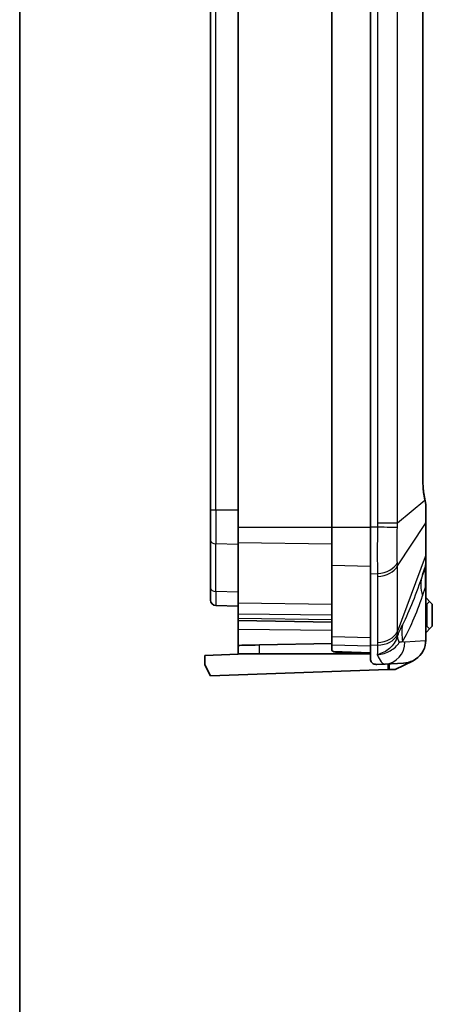
# Model space of a CAD drawing. Units: millimetres. Extents: x 1174 to 3550, y 746 to 1167.
# Drawn here: x 2963 to 3001, y 893 to 982 of the extents above; entities that cross this region are included whole.
import ezdxf

# ---------------------------------------------------------------- set-up
doc = ezdxf.new("R2010")
doc.units = ezdxf.units.MM
for name, color, linetype, lineweight in [('Border (ISO)', 7, 'Continuous', 35), ('Visible (ISO)', 7, 'Continuous', 35), ('Visible Narrow (ISO)', 7, 'Continuous', 25)]:
    doc.layers.add(name, color=color, linetype=linetype, lineweight=lineweight)

# ---------------------------------------------------------------- blocks, each defined once
blk = doc.blocks.new('図面枠 tk図枠')
at = {"layer": 'Border (ISO)'}
blk.add_line((21, 289), (21, 8), dxfattribs=at)

msp = doc.modelspace()

# ---------------------------------------------------------------- linework, layer by layer
at = {"layer": 'Visible (ISO)'}
for p, q in [((2983.184, 936.1137), (2983.184, 1054.1431)), ((2991.684, 1054.1431), (2991.684, 936.1137)), ((2995.184, 936.1137), (2995.184, 1054.1431)), ((2980.684, 1052.6105), (2980.684, 937.6462)), ((2999.9315, 940.371), (2999.9315, 986.8857)), ((2980.684, 934.9381), (2980.684, 937.6462)), ((3000.184, 936.5509), (3000.184, 938.2104)), ((2983.184, 936.1137), (2983.184, 934.7061)), ((2991.684, 936.1137), (2991.684, 932.6645)), ((2995.184, 936.1137), (2995.184, 931.871)), ((3000.184, 933.5497), (3000.184, 936.5509)), ((2980.684, 934.9381), (2980.684, 930.6203)), ((2983.184, 929.24), (2983.184, 934.7061)), ((3000.184, 932.7104), (3000.184, 933.5497)), ((2991.684, 932.6645), (2991.684, 926.1793)), ((2999.9018, 931.7912), (3000.1578, 932.5507)), ((3000.184, 930.6548), (3000.184, 932.7104)), ((2995.184, 925.3857), (2995.184, 931.871)), ((2980.684, 929.4985), (2980.684, 930.6203)), ((3000.184, 925.786), (3000.184, 930.6548)), ((3000.184, 929.6284), (3000.284, 929.6284)), ((3000.284, 929.6284), (3000.534, 929.3784)), ((2983.184, 928.9284), (2981.1666, 928.9988)), ((2983.184, 929.24), (2983.184, 928.2221)), ((3000.184, 929.1284), (3000.284, 929.1284)), ((3000.534, 929.3784), (3000.284, 929.1284)), ((3000.284, 929.1284), (3000.284, 927.1284)), ((3000.534, 929.3784), (3000.784, 929.1284)), ((3000.784, 927.1284), (3000.784, 929.1284)), ((2983.184, 928.2221), (2983.184, 927.8564)), ((2983.184, 927.8564), (2983.184, 927.648)), ((2983.184, 927.6481), (2991.684, 927.4997)), ((2983.184, 927.648), (2983.184, 926.8605)), ((2983.184, 926.8605), (2983.184, 925.383)), ((3000.184, 927.1284), (3000.284, 927.1284)), ((3000.284, 927.1284), (3000.534, 926.8784)), ((3000.534, 926.8784), (3000.284, 926.6284)), ((3000.784, 927.1284), (3000.534, 926.8784)), ((2991.684, 926.1793), (2991.684, 925.447)), ((3000.184, 926.6284), (3000.284, 926.6284)), ((2983.184, 925.383), (2983.184, 924.6284)), ((2985.1142, 925.4283), (2991.684, 925.5443)), ((2991.684, 925.447), (2991.684, 925.0121)), ((2995.184, 925.3857), (2995.184, 924.2089)), ((2980.184, 924.4736), (2983.184, 924.5783)), ((2980.184, 923.6284), (2980.184, 924.4736)), ((2983.184, 924.5783), (2983.184, 924.6284)), ((2985.1142, 924.6284), (2983.184, 924.6284)), ((2995.184, 924.6284), (2985.1142, 924.6284)), ((2995.184, 924.6486), (2992.3693, 924.7468)), ((2980.684, 922.6284), (2980.184, 923.6284)), ((2995.7718, 923.6578), (2996.5041, 923.6944)), ((2996.5041, 923.6944), (2998.1757, 923.778)), ((2996.8671, 923.7125), (2996.8671, 923.1935)), ((2997.434, 923.2133), (2999.0366, 923.9998)), ((2996.7627, 923.1899), (2980.684, 922.6284)), ((2996.7627, 923.1899), (2996.8671, 923.1935)), ((2996.8671, 923.1935), (2997.434, 923.2133))]:
    msp.add_line(p, q, dxfattribs=at)
for centre, start, end in [((2999.684, 932.7104), 341.372137, 0), ((2981.184, 929.4985), 180, 268)]:
    msp.add_arc(centre, 0.5, start, end, dxfattribs=at)
for centre, major_axis, ratio, start_param, end_param in [((2985.184, 925.4179), (-2, -0.0349), 0.0058166, 4.747194, 6.2830838), ((2998.0758, 925.7755), (2.1058, 0.1053), 0.9485647, 5.1381913, 6.1564791), ((2995.7386, 929.6284), (0, -5.9714), 0.3333796, 6.1329167, 6.2998527), ((2998.0758, 925.7755), (2.1058, 0.1053), 0.9485647, 4.712389, 5.1381913)]:
    msp.add_ellipse(centre, major_axis=major_axis, ratio=ratio, start_param=start_param, end_param=end_param, dxfattribs=at)
for points, knots in [([(3000.1126, 938.599), (3000.0894, 938.7016), (3000.0682, 938.8088), (3000.0299, 939.0306), (3000.013, 939.1453), (2999.9837, 939.3802), (2999.9713, 939.5005), (2999.9515, 939.7449), (2999.944, 939.869), (2999.934, 940.119), (2999.9315, 940.245), (2999.9315, 940.371)], [-0.59077662, -0.59077662, -0.59077662, -0.59077662, -0.4726213, -0.4726213, -0.35446597, -0.35446597, -0.23631065, -0.23631065, -0.11815532, -0.11815532, 0, 0, 0, 0]), ([(3000.1661, 938.3655), (3000.1626, 938.3805), (3000.1591, 938.3956), (3000.1521, 938.4261), (3000.1485, 938.4415), (3000.1414, 938.4724), (3000.1379, 938.488), (3000.1307, 938.5193), (3000.1271, 938.5351), (3000.1199, 938.5669), (3000.1163, 938.5829), (3000.1126, 938.599)], [0, 0, 0, 0, 0.005950007, 0.005950007, 0.011900013, 0.011900013, 0.01785002, 0.01785002, 0.023800026, 0.023800026, 0.029750033, 0.029750033, 0.029750033, 0.029750033]), ([(3000.184, 938.2104), (3000.184, 938.2208), (3000.1838, 938.2311), (3000.1828, 938.2517), (3000.1821, 938.2621), (3000.1802, 938.2827), (3000.179, 938.293), (3000.1762, 938.3137), (3000.1745, 938.324), (3000.1707, 938.3447), (3000.1686, 938.3551), (3000.1661, 938.3655)], [0, 0, 0, 0, 0.002278808, 0.002278808, 0.004557617, 0.004557617, 0.006836425, 0.006836425, 0.009115233, 0.009115233, 0.011394042, 0.011394042, 0.011394042, 0.011394042]), ([(2991.7753, 924.8535), (2991.7324, 924.8812), (2991.7049, 924.9151), (2991.6867, 924.9734), (2991.684, 924.9922), (2991.684, 925.0121)], [-0.170987127, -0.170987127, -0.170987127, -0.170987127, -0.127146762, -0.127146762, -0.108137679, -0.108137679, -0.108137679, -0.108137679]), ([(2992.3693, 924.7468), (2992.2263, 924.7518), (2992.1018, 924.761), (2991.9031, 924.7954), (2991.828, 924.8195), (2991.7753, 924.8535)], [-0.11108744, -0.11108744, -0.11108744, -0.11108744, -0.05395378, -0.05395378, 0, 0, 0, 0]), ([(2995.4406, 923.7242), (2995.3826, 923.7506), (2995.3358, 923.7853), (2995.2238, 923.9125), (2995.184, 924.0408), (2995.184, 924.2089)], [3.67226299, 3.67226299, 3.67226299, 3.67226299, 3.72476063, 3.72476063, 3.83410412, 3.83410412, 3.83410412, 3.83410412])]:
    msp.add_open_spline(points, degree=3, knots=knots, dxfattribs=at)
for points in [[(3000.1583, 925.7847), (3000.1664, 925.734), (3000.173, 925.6813), (3000.1774, 925.6275)], [(3000.1774, 925.6275), (3000.1819, 925.681), (3000.184, 925.734), (3000.184, 925.786)]]:
    msp.add_open_spline(points, degree=3, dxfattribs=at)
at = {"layer": 'Visible Narrow (ISO)'}
for p, q in [((2995.8237, 1053.7827), (2995.8237, 936.4741)), ((2997.6191, 936.4741), (2997.6191, 1053.7827)), ((2981.1666, 937.6462), (2981.1666, 1052.6105)), ((2999.9157, 986.8857), (2999.9157, 940.371)), ((2999.9157, 940.371), (2999.9315, 940.371)), ((3000.1043, 938.5329), (2997.6191, 936.4741)), ((2981.1666, 937.6462), (2980.684, 937.6462)), ((2981.1666, 937.6462), (2981.1666, 934.5848)), ((2983.184, 937.6462), (2981.1666, 937.6462)), ((2983.184, 936.1137), (2991.684, 936.1137)), ((2991.684, 936.1137), (2995.184, 936.1137)), ((2995.8192, 936.1137), (2995.184, 936.1137)), ((2997.6191, 936.4741), (2995.8237, 936.4741)), ((2997.6191, 932.5995), (3000.1578, 936.438)), ((3000.1578, 936.438), (3000.1578, 933.4368)), ((2981.1666, 930.2669), (2981.1666, 934.5848)), ((2983.184, 934.535), (2981.1666, 934.5848)), ((2983.184, 934.7061), (2991.684, 934.6012)), ((2997.6191, 926.6239), (3000.1578, 933.4368)), ((2991.684, 932.6645), (2995.184, 932.5781)), ((2997.6191, 926.6239), (2997.6191, 932.5995)), ((2995.184, 931.871), (2995.8192, 931.8935)), ((2995.8237, 931.6388), (2995.8237, 925.6632)), ((2999.8954, 929.8747), (3000.1583, 930.6548)), ((3000.1583, 930.6548), (3000.184, 930.6548)), ((3000.1583, 930.6548), (3000.1583, 925.7847)), ((2981.1666, 930.2669), (2981.1666, 928.9988)), ((2983.184, 930.2171), (2981.1666, 930.2669)), ((2983.184, 929.24), (2991.684, 929.135)), ((2991.684, 928.1172), (2983.184, 928.2221)), ((2983.184, 927.8564), (2991.684, 927.724)), ((2983.184, 926.8605), (2991.684, 926.7567)), ((2991.684, 926.1793), (2995.184, 926.0928)), ((2985.1142, 924.6284), (2985.1142, 925.4283)), ((2991.684, 925.447), (2995.184, 925.3423)), ((2995.8192, 925.4082), (2995.184, 925.3857)), ((3000.1583, 925.7847), (2998.3016, 925.6919)), ((2991.7753, 924.8535), (2995.184, 924.7369)), ((2996.7627, 923.7073), (2996.7627, 923.1899))]:
    msp.add_line(p, q, dxfattribs=at)
for centre, major_axis, ratio, start_param, end_param in [((3001.0281, 940.371), (0, -3.3), 0.3370787, 4.712389, 5.3031656), ((2999.82, 938.5329), (0.2926, 0.0662), 0.5474406, 5.8915548, 6.2831853), ((2999.874, 938.2974), (0.2922, 0.0681), 0.6182815, 5.8759024, 6.2831853), ((2995.7193, 936.1137), (1.9994, -0.0498), 0.0012461, 0.3186003, 1.5208535), ((2999.684, 936.5509), (0.5, 0), 0.7071068, 5.9580678, 6.2831853), ((2981.184, 934.9381), (-0.5, 0), 0.7071068, 0, 1.5358897), ((2999.684, 933.5497), (0.5, 0), 0.7071068, 5.9580678, 6.2831853), ((2995.7193, 933.3059), (1.9988, 0.0706), 0.7077677, 4.737384, 5.9396371), ((2995.7238, 933.0512), (2, 0), 0.7071068, 4.7623474, 5.9580678), ((2999.684, 912.361), (0.4756, 20.1923), 0.0050879, 5.8461903, 6.2995405), ((3005.5875, 929.8747), (-5.6857, 1.9165), 0.691878, 0, 0.4533503), ((2981.184, 930.6203), (-0.5, 0), 0.7071068, 0, 1.5358897), ((3003.7825, 925.7325), (-5.1563, 3.0679), 0.8377125, 0.3255602, 0.6175672), ((2995.7193, 926.8206), (1.9988, -0.0704), 0.7060055, 4.7872176, 5.9894708), ((2995.7238, 927.0756), (2, 0), 0.7071068, 4.7623474, 5.9580678), ((3003.3157, 924.774), (-5.6302, 2.0739), 0.4558768, 0.2225555, 0.4152521), ((2996.4042, 925.6919), (0.0999, -1.9975), 0.9485647, 0, 1.5234036), ((2998.2797, 929.6284), (0, 3.937), 0.3333796, 2.9968703, 3.1582601)]:
    msp.add_ellipse(centre, major_axis=major_axis, ratio=ratio, start_param=start_param, end_param=end_param, dxfattribs=at)
for points, knots in [([(3000.1043, 938.5329), (3000.1136, 938.4909), (3000.1228, 938.4494), (3000.141, 938.3679), (3000.15, 938.3278), (3000.1589, 938.2884)], [-0.029750033, -0.029750033, -0.029750033, -0.029750033, -0.014875016, -0.014875016, 0, 0, 0, 0]), ([(3000.1589, 938.2884), (3000.159, 938.2632), (3000.1591, 938.2381), (3000.1603, 937.8046), (3000.1606, 937.4078), (3000.1597, 936.8303), (3000.159, 936.6224), (3000.1578, 936.438)], [-0.19726458, -0.19726458, -0.19726458, -0.19726458, -0.19007658, -0.19007658, -0.07310638, -0.07310638, 0, 0, 0, 0]), ([(3000.1589, 938.2884), (3000.1674, 938.2749), (3000.1736, 938.2616), (3000.1819, 938.2356), (3000.184, 938.2228), (3000.184, 938.2104)], [-0.011394042, -0.011394042, -0.011394042, -0.011394042, -0.005716015, -0.005716015, 0, 0, 0, 0]), ([(2995.8192, 936.1137), (2995.8122, 935.6915), (2995.8072, 935.267), (2995.8015, 934.5059), (2995.8002, 934.1627), (2995.8002, 933.8331), (2995.8002, 933.4729), (2995.8017, 933.1261), (2995.8079, 932.4732), (2995.8127, 932.1684), (2995.8192, 931.8935)], [0, 0, 0, 0, 0.08427692, 0.08427692, 0.15540473, 0.15540473, 0.15540473, 0.23310709, 0.23310709, 0.31080946, 0.31080946, 0.31080946, 0.31080946]), ([(2995.8237, 936.4741), (2995.8237, 936.414), (2995.8233, 936.3539), (2995.8218, 936.2338), (2995.8207, 936.1737), (2995.8192, 936.1137)], [0, 0, 0, 0, 0.018021808, 0.018021808, 0.036043616, 0.036043616, 0.036043616, 0.036043616]), ([(2997.6181, 932.8959), (2997.6138, 933.1081), (2997.6107, 933.3404), (2997.6065, 933.8339), (2997.6055, 934.0942), (2997.6055, 934.3637), (2997.6055, 934.6104), (2997.6064, 934.8664), (2997.6102, 935.4343), (2997.6135, 935.751), (2997.6181, 936.0671)], [-0.31080946, -0.31080946, -0.31080946, -0.31080946, -0.23310709, -0.23310709, -0.15540473, -0.15540473, -0.15540473, -0.08427692, -0.08427692, 0, 0, 0, 0]), ([(2997.6181, 936.0671), (2997.6191, 936.1347), (2997.6196, 936.2024), (2997.62, 936.338), (2997.6197, 936.406), (2997.6191, 936.4741)], [-0.036043616, -0.036043616, -0.036043616, -0.036043616, -0.018021808, -0.018021808, 0, 0, 0, 0]), ([(3000.1578, 933.4368), (3000.1599, 933.1106), (3000.1606, 932.8603), (3000.16, 932.6101), (3000.1593, 932.5549), (3000.1578, 932.5507)], [-0.22436246, -0.22436246, -0.22436246, -0.22436246, -0.09153586, -0.09153586, 0, 0, 0, 0]), ([(2997.6191, 932.5995), (2997.6197, 932.6491), (2997.62, 932.6985), (2997.6196, 932.7973), (2997.6191, 932.8466), (2997.6181, 932.8959)], [-0.036043616, -0.036043616, -0.036043616, -0.036043616, -0.018021808, -0.018021808, 0, 0, 0, 0]), ([(2995.8192, 931.8935), (2995.8207, 931.8511), (2995.8218, 931.8086), (2995.8233, 931.7237), (2995.8237, 931.6813), (2995.8237, 931.6388)], [0, 0, 0, 0, 0.018021808, 0.018021808, 0.036043616, 0.036043616, 0.036043616, 0.036043616]), ([(2999.9018, 931.7912), (2999.6128, 930.9339), (2999.3169, 930.1172), (2998.7084, 928.5951), (2998.3959, 927.8884), (2998.0751, 927.2577)], [0, 0, 0, 0, 0.35261776, 0.35261776, 0.70523553, 0.70523553, 0.70523553, 0.70523553]), ([(2998.0904, 925.7325), (2998.4187, 926.2841), (2998.7337, 926.9209), (2999.3365, 928.3134), (2999.6243, 929.0705), (2999.8954, 929.8747)], [-0.70523553, -0.70523553, -0.70523553, -0.70523553, -0.35261776, -0.35261776, 0, 0, 0, 0]), ([(2998.0751, 927.2577), (2998.0637, 927.2355), (2998.0524, 927.213), (2997.9936, 927.0966), (2997.9448, 926.9986), (2997.858, 926.8154), (2997.8209, 926.7344), (2997.7493, 926.5701), (2997.7149, 926.4877), (2997.6587, 926.3452), (2997.6371, 926.2885), (2997.6157, 926.2302)], [-0.15522673, -0.15522673, -0.15522673, -0.15522673, -0.1427905, -0.1427905, -0.09138461, -0.09138461, -0.0542545, -0.0542545, -0.02086711, -0.02086711, 0, 0, 0, 0]), ([(2997.6157, 926.2302), (2997.5506, 925.9922), (2997.4561, 925.7816), (2997.2204, 925.4106), (2997.0806, 925.2492), (2996.9212, 925.1093), (2996.7618, 924.9693), (2996.5856, 924.8535), (2996.208, 924.6695), (2996.0063, 924.6029), (2995.8035, 924.5639)], [-0.96663889, -0.96663889, -0.96663889, -0.96663889, -0.72107557, -0.72107557, -0.4809078, -0.4809078, -0.4809078, -0.24074004, -0.24074004, 0.00482328, 0.00482328, 0.00482328, 0.00482328]), ([(2997.6181, 926.3447), (2997.6191, 926.3911), (2997.6196, 926.4375), (2997.62, 926.5306), (2997.6197, 926.5772), (2997.6191, 926.6239)], [-0.036043616, -0.036043616, -0.036043616, -0.036043616, -0.018021808, -0.018021808, 0, 0, 0, 0]), ([(2995.8035, 924.5639), (2996.0143, 924.572), (2996.2244, 924.6068), (2996.6204, 924.7222), (2996.8065, 924.8016), (2996.9775, 924.8993), (2997.1485, 924.9971), (2997.3014, 925.1113), (2997.5712, 925.3628), (2997.6864, 925.5011), (2997.7826, 925.6362)], [-0.00482328, -0.00482328, -0.00482328, -0.00482328, 0.24074004, 0.24074004, 0.4809078, 0.4809078, 0.4809078, 0.72107557, 0.72107557, 0.96663889, 0.96663889, 0.96663889, 0.96663889]), ([(2995.8237, 925.6632), (2995.8237, 925.6207), (2995.8233, 925.5782), (2995.8218, 925.4932), (2995.8207, 925.4507), (2995.8192, 925.4082)], [0, 0, 0, 0, 0.018021808, 0.018021808, 0.036043616, 0.036043616, 0.036043616, 0.036043616]), ([(2997.7826, 925.6362), (2997.7908, 925.6477), (2997.7999, 925.6577), (2997.8259, 925.6802), (2997.8441, 925.6904), (2997.8865, 925.7064), (2997.9113, 925.7117), (2997.9748, 925.7211), (2998.0154, 925.7239), (2998.069, 925.7298), (2998.0797, 925.7311), (2998.0904, 925.7325)], [0, 0, 0, 0, 0.02086711, 0.02086711, 0.0542545, 0.0542545, 0.09138461, 0.09138461, 0.1427905, 0.1427905, 0.15522673, 0.15522673, 0.15522673, 0.15522673]), ([(2995.8035, 924.5639), (2995.908, 924.2768), (2996.0215, 924.0554), (2996.1394, 923.9084), (2996.2581, 923.7606), (2996.3812, 923.6882), (2996.5041, 923.6944)], [1.02726541, 1.02726541, 1.02726541, 1.02726541, 1.30654625, 1.30654625, 1.30654625, 1.58746377, 1.58746377, 1.58746377, 1.58746377])]:
    msp.add_open_spline(points, degree=3, knots=knots, dxfattribs=at)
for points in [[(2997.6157, 926.2302), (2997.6165, 926.2677), (2997.6172, 926.3059), (2997.6181, 926.3447)], [(2995.8192, 925.4082), (2995.8117, 925.0886), (2995.8065, 924.8037), (2995.8035, 924.5639)]]:
    msp.add_open_spline(points, degree=3, dxfattribs=at)

# ---------------------------------------------------------------- block references
at = {"xscale": 1.5, "yscale": 1.5, "zscale": 1.5}
msp.add_blockref('図面枠 tk図枠', (2931.8963, 733.5861), dxfattribs=at)

doc.saveas('drawing.dxf')
